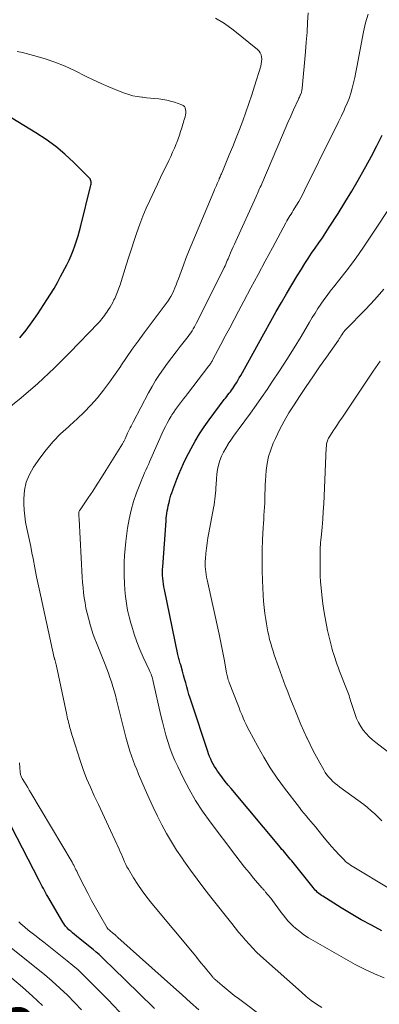
# Model space of a CAD drawing. Units: feet. Extents: x 1945000 to 1950030, y 555000 to 560002.
# Drawn here: x 1945553 to 1945669, y 557328 to 557645 of the extents above; entities that cross this region are included whole.
import ezdxf
from ezdxf.enums import TextEntityAlignment as Align

# ---------------------------------------------------------------- set-up
doc = ezdxf.new("R2010")
doc.units = ezdxf.units.FT
doc.header["$LTSCALE"] = 100
doc.header["$MEASUREMENT"] = 0
for name, color, linetype, lineweight in [('CONTOUR INDEX', 32, 'Continuous', 25), ('CONTOUR INDEX LABEL', 7, 'Continuous', 15), ('CONTOUR INTERMEDIATE', 40, 'Continuous', 15)]:
    doc.layers.add(name, color=color, linetype=linetype, lineweight=lineweight)
doc.styles.add('slant', font='romans.shx', dxfattribs={"oblique": 14.999978})

msp = doc.modelspace()

# ---------------------------------------------------------------- linework, layer by layer
at = {"layer": 'CONTOUR INDEX', "flags": 128}
for points, elevation in [([(1945553.06, 557542.46), (1945555.1, 557544.97), (1945557.02, 557547.56), (1945558.87, 557550.21), (1945561.82, 557554.67), (1945562.99, 557556.5), (1945564.12, 557558.36), (1945565.2, 557560.25), (1945566.23, 557562.16), (1945568.18, 557565.93), (1945568.92, 557567.43), (1945569.62, 557568.96), (1945570.25, 557570.51), (1945570.83, 557572.09), (1945571.36, 557573.68), (1945571.86, 557575.29), (1945572.32, 557576.9), (1945572.74, 557578.53), (1945575.88, 557591.19), (1945575.95, 557591.55), (1945576, 557591.9), (1945576.02, 557592.25), (1945576.01, 557592.61), (1945575.95, 557592.96), (1945575.85, 557593.28), (1945575.68, 557593.57), (1945575.46, 557593.84), (1945570.46, 557598.87), (1945567.62, 557601.53), (1945564.66, 557604.03), (1945561.52, 557606.32), (1945558.27, 557608.45), (1945550.56, 557613.12)], 1020), ([(1945669.49, 557351.69), (1945666.16, 557353.45), (1945662.87, 557355.26), (1945659.62, 557357.16), (1945656.4, 557359.11), (1945650.5, 557362.79), (1945650.06, 557363.08), (1945649.64, 557363.38), (1945649.24, 557363.71), (1945648.85, 557364.05), (1945648.47, 557364.41), (1945648.11, 557364.78), (1945647.76, 557365.16), (1945647.43, 557365.56), (1945640.51, 557374.15), (1945640.07, 557374.69), (1945639.63, 557375.22), (1945639.18, 557375.76), (1945638.74, 557376.29), (1945638.29, 557376.83), (1945637.84, 557377.36), (1945637.4, 557377.89), (1945636.95, 557378.43), (1945621.04, 557397.45), (1945620.1, 557398.59), (1945619.18, 557399.74), (1945618.28, 557400.91), (1945617.39, 557402.09), (1945616.71, 557403.03), (1945616.2, 557403.76), (1945615.71, 557404.52), (1945615.28, 557405.29), (1945614.87, 557406.09), (1945614.49, 557406.91), (1945614.14, 557407.73), (1945613.82, 557408.57), (1945613.52, 557409.41), (1945608.27, 557425.24), (1945607.88, 557426.48), (1945607.49, 557427.72), (1945607.13, 557428.97), (1945606.78, 557430.22), (1945606.44, 557431.48), (1945606.09, 557432.73), (1945605.75, 557433.98), (1945605.4, 557435.24), (1945604.83, 557437.28), (1945604.71, 557437.69), (1945604.6, 557438.11), (1945604.48, 557438.52), (1945604.36, 557438.93), (1945604.25, 557439.34), (1945604.14, 557439.75), (1945604.04, 557440.17), (1945603.95, 557440.59), (1945599.57, 557461.45), (1945599.4, 557462.36), (1945599.26, 557463.28), (1945599.15, 557464.19), (1945599.06, 557465.11), (1945599.02, 557466.04), (1945599, 557466.96), (1945599.02, 557467.88), (1945599.07, 557468.81), (1945600.13, 557483.58), (1945600.2, 557484.39), (1945600.29, 557485.19), (1945600.4, 557485.99), (1945600.52, 557486.79), (1945600.67, 557487.59), (1945600.83, 557488.38), (1945601.01, 557489.17), (1945601.2, 557489.95), (1945601.24, 557490.09), (1945601.47, 557490.94), (1945601.71, 557491.79), (1945601.97, 557492.63), (1945602.25, 557493.47), (1945602.27, 557493.54), (1945602.58, 557494.41), (1945602.89, 557495.28), (1945603.22, 557496.14), (1945603.56, 557496.99), (1945604.24, 557498.65), (1945604.96, 557500.32), (1945605.7, 557501.98), (1945606.49, 557503.61), (1945607.31, 557505.23), (1945608.16, 557506.85), (1945609.48, 557509.23), (1945610.88, 557511.56), (1945612.38, 557513.83), (1945613.96, 557516.04), (1945618.85, 557522.58), (1945619.24, 557523.1), (1945619.63, 557523.61), (1945620.02, 557524.12), (1945620.42, 557524.63), (1945620.81, 557525.14), (1945621.2, 557525.67), (1945621.57, 557526.2), (1945621.92, 557526.73), (1945622.23, 557527.2), (1945622.72, 557527.98), (1945623.21, 557528.77), (1945623.68, 557529.57), (1945624.14, 557530.37), (1945635.56, 557550.89), (1945637.2, 557553.79), (1945638.86, 557556.67), (1945640.55, 557559.54), (1945642.26, 557562.39), (1945643.62, 557564.61), (1945644.69, 557566.33), (1945645.78, 557568.03), (1945646.92, 557569.7), (1945648.07, 557571.36), (1945649.24, 557573.01), (1945650.39, 557574.68), (1945651.51, 557576.36), (1945652.61, 557578.06), (1945655.43, 557582.47), (1945657.65, 557586.03), (1945659.81, 557589.61), (1945661.91, 557593.23), (1945663.96, 557596.88), (1945664.34, 557597.59), (1945666.14, 557600.92), (1945667.9, 557604.27), (1945669.63, 557607.64)], 1040), ([(1945596.44, 557326.67), (1945591.41, 557331.6), (1945583.11, 557339.65), (1945582.21, 557340.53), (1945581.31, 557341.4), (1945580.4, 557342.28), (1945579.49, 557343.15), (1945578.58, 557344.01), (1945577.64, 557344.85), (1945576.69, 557345.67), (1945575.72, 557346.46), (1945571.31, 557349.99), (1945570.7, 557350.49), (1945570.09, 557350.99), (1945569.49, 557351.51), (1945568.9, 557352.04), (1945568.34, 557352.59), (1945567.82, 557353.18), (1945567.35, 557353.81), (1945566.92, 557354.47), (1945562.08, 557362.77), (1945561.72, 557363.4), (1945561.36, 557364.03), (1945561.02, 557364.68), (1945560.68, 557365.32), (1945560.34, 557365.97), (1945560.01, 557366.61), (1945559.67, 557367.26), (1945559.34, 557367.91), (1945550.42, 557385.12)], 1020)]:
    msp.add_lwpolyline(points, dxfattribs=dict(at, elevation=elevation))
at = {"layer": 'CONTOUR INTERMEDIATE', "flags": 128}
for points, elevation in [([(1945650.23, 557326.95), (1945648.5, 557328.08), (1945646.81, 557329.27), (1945645.2, 557330.55), (1945643.62, 557331.89), (1945630.51, 557343.67), (1945629.24, 557344.86), (1945628, 557346.07), (1945626.82, 557347.33), (1945625.66, 557348.62), (1945624.54, 557349.94), (1945623.43, 557351.27), (1945622.34, 557352.62), (1945621.26, 557353.98), (1945614.56, 557362.5), (1945612.32, 557365.39), (1945610.12, 557368.3), (1945607.96, 557371.24), (1945605.84, 557374.21), (1945605.25, 557375.05), (1945603.5, 557377.65), (1945601.82, 557380.3), (1945600.26, 557383.02), (1945598.77, 557385.78), (1945597.37, 557388.59), (1945596.01, 557391.41), (1945594.7, 557394.27), (1945593.42, 557397.14), (1945591.28, 557402.09), (1945590.68, 557403.54), (1945590.09, 557405), (1945589.53, 557406.47), (1945588.99, 557407.94), (1945588.49, 557409.43), (1945588.02, 557410.93), (1945587.59, 557412.44), (1945587.19, 557413.96), (1945584.2, 557426.04), (1945583.83, 557427.48), (1945583.43, 557428.91), (1945583, 557430.33), (1945582.55, 557431.75), (1945582.07, 557433.15), (1945581.58, 557434.55), (1945581.06, 557435.94), (1945580.52, 557437.33), (1945577.73, 557444.32), (1945577.22, 557445.67), (1945576.73, 557447.03), (1945576.29, 557448.4), (1945575.88, 557449.78), (1945575.17, 557452.28), (1945574.75, 557453.89), (1945574.38, 557455.51), (1945574.07, 557457.15), (1945573.81, 557458.79), (1945573.6, 557460.45), (1945573.42, 557462.1), (1945573.28, 557463.76), (1945573.17, 557465.42), (1945572.17, 557484.1), (1945572.16, 557484.33), (1945572.14, 557484.55), (1945572.11, 557484.78), (1945572.08, 557485), (1945572.06, 557485.23), (1945572.04, 557485.45), (1945572.05, 557485.68), (1945572.06, 557485.9), (1945572.08, 557486.04), (1945572.13, 557486.32), (1945572.21, 557486.6), (1945572.33, 557486.86), (1945572.47, 557487.11), (1945575.08, 557490.97), (1945576.53, 557493.15), (1945577.97, 557495.34), (1945579.38, 557497.54), (1945580.78, 557499.76), (1945586.13, 557508.37), (1945586.25, 557508.56), (1945586.36, 557508.76), (1945586.46, 557508.95), (1945586.56, 557509.15), (1945586.66, 557509.36), (1945586.76, 557509.56), (1945586.85, 557509.76), (1945586.95, 557509.96), (1945587.76, 557511.74), (1945587.98, 557512.2), (1945588.19, 557512.66), (1945588.41, 557513.11), (1945588.63, 557513.56), (1945588.86, 557514.02), (1945589.09, 557514.47), (1945589.32, 557514.91), (1945589.55, 557515.36), (1945594.53, 557524.8), (1945595.62, 557526.78), (1945596.77, 557528.72), (1945597.99, 557530.62), (1945599.27, 557532.49), (1945600.6, 557534.32), (1945601.94, 557536.13), (1945603.32, 557537.93), (1945604.71, 557539.72), (1945606.8, 557542.35), (1945607.24, 557542.93), (1945607.67, 557543.52), (1945608.08, 557544.12), (1945608.47, 557544.73), (1945608.85, 557545.35), (1945609.22, 557545.98), (1945609.56, 557546.62), (1945609.9, 557547.26), (1945618.56, 557564.59), (1945618.82, 557565.12), (1945619.08, 557565.67), (1945619.33, 557566.21), (1945619.57, 557566.76), (1945619.81, 557567.31), (1945620.04, 557567.86), (1945620.27, 557568.41), (1945620.5, 557568.96), (1945620.84, 557569.78), (1945621.25, 557570.74), (1945621.66, 557571.7), (1945622.08, 557572.65), (1945622.51, 557573.6), (1945629.06, 557587.92), (1945629.29, 557588.43), (1945629.52, 557588.94), (1945629.75, 557589.45), (1945629.98, 557589.96), (1945630.2, 557590.48), (1945630.43, 557590.99), (1945630.65, 557591.51), (1945630.87, 557592.03), (1945637.55, 557607.69), (1945638.43, 557609.73), (1945639.33, 557611.76), (1945640.23, 557613.79), (1945641.15, 557615.82), (1945642.71, 557619.24), (1945642.85, 557619.55), (1945642.99, 557619.86), (1945643.14, 557620.18), (1945643.28, 557620.49), (1945643.33, 557620.6), (1945643.44, 557620.86), (1945643.55, 557621.13), (1945643.63, 557621.4), (1945643.71, 557621.68), (1945643.78, 557621.96), (1945643.83, 557622.24), (1945643.87, 557622.53), (1945643.9, 557622.81), (1945644.95, 557634.53), (1945645.21, 557637.64), (1945645.44, 557640.76), (1945645.64, 557643.89), (1945645.81, 557647.01)], 1032), ([(1945640.34, 557317.14), (1945623.39, 557329.88), (1945622.05, 557330.9), (1945620.73, 557331.94), (1945619.42, 557333.01), (1945618.13, 557334.1), (1945615.86, 557336.04), (1945615.72, 557336.17), (1945615.58, 557336.3), (1945615.44, 557336.44), (1945615.31, 557336.58), (1945615.18, 557336.72), (1945615.05, 557336.86), (1945614.93, 557337.01), (1945614.81, 557337.16), (1945613.26, 557339.08), (1945612.36, 557340.18), (1945611.46, 557341.28), (1945610.56, 557342.38), (1945609.66, 557343.48), (1945595.54, 557360.5), (1945593.98, 557362.48), (1945592.47, 557364.5), (1945591.05, 557366.58), (1945589.7, 557368.71), (1945588, 557371.52), (1945587.56, 557372.28), (1945587.15, 557373.06), (1945586.78, 557373.87), (1945586.44, 557374.68), (1945586.11, 557375.5), (1945585.77, 557376.32), (1945585.42, 557377.13), (1945585.06, 557377.94), (1945582.3, 557384), (1945581.02, 557386.79), (1945579.72, 557389.58), (1945578.4, 557392.35), (1945577.06, 557395.12), (1945575.78, 557397.91), (1945574.58, 557400.73), (1945573.49, 557403.6), (1945572.49, 557406.5), (1945570.02, 557414.22), (1945569.85, 557414.77), (1945569.68, 557415.32), (1945569.52, 557415.88), (1945569.37, 557416.43), (1945569.22, 557416.99), (1945569.07, 557417.55), (1945568.93, 557418.11), (1945568.79, 557418.67), (1945568.77, 557418.74), (1945568.62, 557419.33), (1945568.48, 557419.93), (1945568.35, 557420.53), (1945568.21, 557421.13), (1945564.76, 557437.38), (1945564.72, 557437.6), (1945564.66, 557437.81), (1945564.61, 557438.03), (1945564.54, 557438.24), (1945564.5, 557438.38), (1945564.46, 557438.52), (1945564.42, 557438.66), (1945564.37, 557438.81), (1945564.33, 557438.95), (1945564.28, 557439.09), (1945564.24, 557439.24), (1945564.21, 557439.38), (1945564.17, 557439.53), (1945559.72, 557459.8), (1945559.09, 557462.7), (1945558.49, 557465.6), (1945557.91, 557468.51), (1945557.35, 557471.43), (1945557, 557473.33), (1945556.62, 557475.29), (1945556.22, 557477.25), (1945555.8, 557479.21), (1945555.36, 557481.16), (1945554.98, 557483.12), (1945554.68, 557485.09), (1945554.51, 557487.07), (1945554.42, 557489.07), (1945554.39, 557490.67), (1945554.62, 557493.4), (1945555.16, 557496.03), (1945556.19, 557498.5), (1945557.53, 557500.88), (1945559.51, 557503.72), (1945561.59, 557506.47), (1945563.79, 557509.09), (1945566.19, 557511.54), (1945568.72, 557513.87), (1945569.18, 557514.26), (1945571.52, 557516.37), (1945573.79, 557518.55), (1945575.95, 557520.84), (1945578.03, 557523.2), (1945580.01, 557525.65), (1945581.93, 557528.15), (1945583.76, 557530.72), (1945585.53, 557533.33), (1945585.61, 557533.45), (1945587.4, 557536.14), (1945589.23, 557538.8), (1945591.11, 557541.43), (1945593.03, 557544.02), (1945597.92, 557550.49), (1945598.57, 557551.36), (1945599.22, 557552.23), (1945599.86, 557553.1), (1945600.5, 557553.98), (1945600.55, 557554.06), (1945601.13, 557554.92), (1945601.66, 557555.8), (1945602.14, 557556.71), (1945602.58, 557557.64), (1945602.98, 557558.59), (1945603.37, 557559.55), (1945603.74, 557560.52), (1945604.1, 557561.48), (1945604.93, 557563.78), (1945605.71, 557565.89), (1945606.51, 557568), (1945607.34, 557570.09), (1945608.2, 557572.18), (1945615.46, 557589.52), (1945615.74, 557590.18), (1945616.02, 557590.84), (1945616.31, 557591.49), (1945616.59, 557592.15), (1945617.16, 557593.43), (1945617.16, 557593.45), (1945617.17, 557593.47), (1945617.18, 557593.48), (1945617.18, 557593.5), (1945617.21, 557593.58), (1945617.25, 557593.68), (1945617.53, 557594.3), (1945617.66, 557594.59), (1945617.78, 557594.89), (1945617.91, 557595.19), (1945618.04, 557595.49), (1945620.44, 557601.31), (1945621.55, 557604.04), (1945622.64, 557606.78), (1945623.71, 557609.52), (1945624.76, 557612.28), (1945625.77, 557615.04), (1945626.75, 557617.82), (1945627.68, 557620.62), (1945628.57, 557623.43), (1945630.56, 557629.92), (1945630.74, 557630.64), (1945630.85, 557631.37), (1945630.88, 557632.1), (1945630.85, 557632.84), (1945630.69, 557633.54), (1945630.43, 557634.19), (1945630.03, 557634.75), (1945629.52, 557635.27), (1945621.67, 557641.58), (1945618.92, 557643.55), (1945616.05, 557645.3)], 1028), ([(1945670.3, 557336.58), (1945667.09, 557337.83), (1945663.96, 557339.29), (1945660.9, 557340.89), (1945647.38, 557348.53), (1945645.9, 557349.42), (1945644.47, 557350.38), (1945643.11, 557351.43), (1945641.79, 557352.54), (1945641.04, 557353.22), (1945640.16, 557354.06), (1945639.31, 557354.94), (1945638.51, 557355.86), (1945637.75, 557356.81), (1945637.15, 557357.61), (1945636.71, 557358.19), (1945636.28, 557358.78), (1945635.85, 557359.37), (1945635.42, 557359.96), (1945634.99, 557360.54), (1945634.56, 557361.13), (1945634.11, 557361.7), (1945633.66, 557362.27), (1945632.12, 557364.16), (1945631.98, 557364.34), (1945631.84, 557364.51), (1945631.7, 557364.68), (1945631.55, 557364.85), (1945631.41, 557365.02), (1945631.26, 557365.2), (1945631.12, 557365.37), (1945630.97, 557365.54), (1945628.28, 557368.66), (1945626.81, 557370.4), (1945625.36, 557372.16), (1945623.95, 557373.95), (1945622.55, 557375.76), (1945614.28, 557386.72), (1945611.87, 557390.12), (1945609.59, 557393.6), (1945607.53, 557397.2), (1945605.6, 557400.9), (1945603.86, 557404.49), (1945602.96, 557406.47), (1945602.12, 557408.47), (1945601.38, 557410.51), (1945600.7, 557412.58), (1945600.1, 557414.67), (1945599.52, 557416.77), (1945598.99, 557418.88), (1945598.49, 557421), (1945596.02, 557431.9), (1945595.9, 557432.38), (1945595.77, 557432.85), (1945595.63, 557433.32), (1945595.47, 557433.79), (1945595.3, 557434.25), (1945595.11, 557434.7), (1945594.92, 557435.15), (1945594.72, 557435.6), (1945592.81, 557439.71), (1945591.74, 557442.15), (1945590.75, 557444.63), (1945589.87, 557447.14), (1945589.07, 557449.69), (1945588.8, 557450.61), (1945588.24, 557452.73), (1945587.77, 557454.86), (1945587.4, 557457.02), (1945587.12, 557459.19), (1945586.92, 557461.37), (1945586.77, 557463.56), (1945586.67, 557465.75), (1945586.63, 557467.94), (1945586.63, 557468.01), (1945586.65, 557470.24), (1945586.74, 557472.47), (1945586.93, 557474.68), (1945587.17, 557476.9), (1945587.73, 557481.19), (1945588.22, 557484.11), (1945588.85, 557486.99), (1945589.69, 557489.82), (1945590.66, 557492.61), (1945592.11, 557496.3), (1945592.47, 557497.22), (1945592.85, 557498.12), (1945593.24, 557499.03), (1945593.64, 557499.93), (1945594.05, 557500.82), (1945594.45, 557501.72), (1945594.85, 557502.62), (1945595.25, 557503.52), (1945599.34, 557512.74), (1945599.89, 557513.91), (1945600.47, 557515.06), (1945601.1, 557516.19), (1945601.76, 557517.29), (1945602.02, 557517.71), (1945602.59, 557518.58), (1945603.18, 557519.45), (1945603.8, 557520.3), (1945604.43, 557521.13), (1945605.08, 557521.96), (1945605.72, 557522.79), (1945606.36, 557523.62), (1945607, 557524.45), (1945613.91, 557533.44), (1945614.09, 557533.69), (1945614.27, 557533.94), (1945614.44, 557534.19), (1945614.6, 557534.45), (1945614.76, 557534.71), (1945614.92, 557534.98), (1945615.07, 557535.25), (1945615.21, 557535.52), (1945617.75, 557540.33), (1945619.16, 557543), (1945620.58, 557545.68), (1945621.99, 557548.35), (1945623.41, 557551.02), (1945625.14, 557554.28), (1945627.42, 557558.57), (1945629.71, 557562.86), (1945632.01, 557567.15), (1945634.32, 557571.44), (1945638.66, 557579.51), (1945638.97, 557580.07), (1945639.3, 557580.63), (1945639.63, 557581.19), (1945639.97, 557581.74), (1945640.32, 557582.28), (1945640.66, 557582.83), (1945641, 557583.38), (1945641.34, 557583.93), (1945642.07, 557585.13), (1945642.76, 557586.29), (1945643.43, 557587.46), (1945644.06, 557588.65), (1945644.67, 557589.85), (1945653.78, 557608.26), (1945654.69, 557610.11), (1945655.59, 557611.98), (1945656.48, 557613.85), (1945657.37, 557615.72), (1945657.65, 557616.33), (1945658.34, 557617.92), (1945658.97, 557619.52), (1945659.51, 557621.17), (1945660, 557622.83), (1945660.42, 557624.51), (1945660.81, 557626.2), (1945661.17, 557627.9), (1945661.5, 557629.6), (1945663.56, 557640.93), (1945664.23, 557643.8), (1945665.06, 557646.62)], 1036), ([(1945547.96, 557518.67), (1945553.51, 557523.16), (1945558.92, 557527.81), (1945564.12, 557532.69), (1945569.19, 557537.73), (1945578.24, 557547.15), (1945578.68, 557547.63), (1945579.11, 557548.12), (1945579.52, 557548.62), (1945579.92, 557549.14), (1945580.31, 557549.67), (1945580.69, 557550.2), (1945581.05, 557550.74), (1945581.42, 557551.28), (1945581.65, 557551.63), (1945582.12, 557552.37), (1945582.56, 557553.11), (1945582.97, 557553.87), (1945583.36, 557554.64), (1945583.62, 557555.17), (1945584.1, 557556.23), (1945584.55, 557557.3), (1945584.95, 557558.39), (1945585.32, 557559.49), (1945587.3, 557565.85), (1945588.14, 557568.5), (1945588.99, 557571.14), (1945589.86, 557573.77), (1945590.75, 557576.4), (1945591.68, 557579.01), (1945592.68, 557581.6), (1945593.76, 557584.15), (1945594.9, 557586.68), (1945596.42, 557589.9), (1945597.38, 557591.95), (1945598.36, 557594), (1945599.34, 557596.04), (1945600.32, 557598.08), (1945601, 557599.49), (1945601.63, 557600.83), (1945602.24, 557602.18), (1945602.81, 557603.53), (1945603.37, 557604.9), (1945603.55, 557605.36), (1945603.98, 557606.51), (1945604.4, 557607.67), (1945604.79, 557608.83), (1945605.17, 557610.01), (1945605.53, 557611.17), (1945605.71, 557611.76), (1945605.89, 557612.36), (1945606.05, 557612.96), (1945606.22, 557613.55), (1945606.23, 557613.61), (1945606.35, 557614.19), (1945606.43, 557614.76), (1945606.44, 557615.34), (1945606.41, 557615.92), (1945606.26, 557616.44), (1945606.01, 557616.88), (1945605.63, 557617.21), (1945605.17, 557617.47), (1945602.85, 557618.25), (1945601.59, 557618.62), (1945600.33, 557618.94), (1945599.04, 557619.17), (1945597.75, 557619.34), (1945596.44, 557619.47), (1945595.13, 557619.6), (1945593.83, 557619.73), (1945592.52, 557619.86), (1945592.29, 557619.89), (1945590.88, 557620.09), (1945589.49, 557620.36), (1945588.13, 557620.75), (1945586.79, 557621.22), (1945584.31, 557622.2), (1945581.76, 557623.24), (1945579.23, 557624.33), (1945576.72, 557625.49), (1945574.24, 557626.69), (1945570.87, 557628.36), (1945567.63, 557629.85), (1945564.34, 557631.19), (1945560.97, 557632.33), (1945557.54, 557633.32), (1945553.92, 557634.25), (1945552.26, 557634.6)], 1024), ([(1945672.64, 557364.82), (1945659.46, 557372.8), (1945658.89, 557373.18), (1945658.34, 557373.58), (1945657.83, 557374.03), (1945657.34, 557374.5), (1945655.77, 557376.14), (1945654.52, 557377.48), (1945653.31, 557378.83), (1945652.13, 557380.22), (1945650.97, 557381.63), (1945648.92, 557384.21), (1945648.19, 557385.11), (1945647.45, 557386), (1945646.7, 557386.88), (1945645.94, 557387.75), (1945645.18, 557388.62), (1945644.43, 557389.5), (1945643.71, 557390.4), (1945643, 557391.32), (1945638.22, 557397.59), (1945635.88, 557400.83), (1945633.64, 557404.14), (1945631.55, 557407.55), (1945629.58, 557411.02), (1945626.83, 557416.13), (1945626.32, 557417.11), (1945625.83, 557418.1), (1945625.37, 557419.1), (1945624.93, 557420.12), (1945624.89, 557420.21), (1945624.44, 557421.28), (1945624, 557422.35), (1945623.58, 557423.43), (1945623.16, 557424.51), (1945620.45, 557431.57), (1945620.29, 557432.01), (1945620.14, 557432.45), (1945620.01, 557432.9), (1945619.89, 557433.35), (1945619.79, 557433.81), (1945619.68, 557434.26), (1945619.59, 557434.72), (1945619.5, 557435.18), (1945618.9, 557438.54), (1945618.5, 557440.68), (1945618.08, 557442.81), (1945617.64, 557444.94), (1945617.19, 557447.07), (1945613.33, 557464.62), (1945613.16, 557465.46), (1945613.01, 557466.3), (1945612.89, 557467.15), (1945612.79, 557468), (1945612.73, 557468.85), (1945612.71, 557469.7), (1945612.73, 557470.56), (1945612.79, 557471.41), (1945612.94, 557473.07), (1945613.13, 557474.75), (1945613.34, 557476.42), (1945613.6, 557478.09), (1945613.88, 557479.76), (1945615.38, 557487.82), (1945615.55, 557488.74), (1945615.69, 557489.67), (1945615.81, 557490.6), (1945615.92, 557491.54), (1945616.01, 557492.47), (1945616.09, 557493.41), (1945616.16, 557494.35), (1945616.21, 557495.29), (1945616.31, 557497.14), (1945616.45, 557498.62), (1945616.67, 557500.09), (1945617.01, 557501.53), (1945617.43, 557502.96), (1945617.97, 557504.35), (1945618.57, 557505.71), (1945619.29, 557507.01), (1945620.07, 557508.28), (1945620.09, 557508.31), (1945620.94, 557509.55), (1945621.81, 557510.8), (1945622.69, 557512.03), (1945623.59, 557513.25), (1945625.45, 557515.77), (1945627.27, 557518.26), (1945629.07, 557520.77), (1945630.83, 557523.29), (1945632.58, 557525.83), (1945634.16, 557528.16), (1945636.59, 557531.81), (1945638.96, 557535.48), (1945641.27, 557539.2), (1945643.53, 557542.94), (1945646.25, 557547.54), (1945647.13, 557549), (1945648.03, 557550.45), (1945648.96, 557551.89), (1945649.91, 557553.31), (1945650.89, 557554.71), (1945651.89, 557556.09), (1945652.93, 557557.45), (1945653.99, 557558.79), (1945656.02, 557561.3), (1945658.07, 557563.91), (1945660.07, 557566.56), (1945662, 557569.26), (1945663.87, 557572), (1945675.34, 557589.27)], 1044), ([(1945669.52, 557387.04), (1945668.43, 557388.18), (1945667.29, 557389.27), (1945666.12, 557390.32), (1945664.9, 557391.32), (1945663.66, 557392.28), (1945655.98, 557397.92), (1945655.22, 557398.5), (1945654.48, 557399.11), (1945653.77, 557399.76), (1945653.09, 557400.43), (1945652.45, 557401.14), (1945651.84, 557401.87), (1945651.3, 557402.66), (1945650.8, 557403.47), (1945649.55, 557405.69), (1945648.47, 557407.65), (1945647.43, 557409.62), (1945646.43, 557411.62), (1945645.47, 557413.64), (1945645.4, 557413.79), (1945644.45, 557415.91), (1945643.51, 557418.03), (1945642.61, 557420.17), (1945641.73, 557422.31), (1945640.77, 557424.7), (1945640.18, 557426.18), (1945639.59, 557427.66), (1945639.01, 557429.14), (1945638.43, 557430.62), (1945637.87, 557432.11), (1945637.31, 557433.6), (1945636.77, 557435.1), (1945636.24, 557436.6), (1945634.91, 557440.44), (1945634.51, 557441.67), (1945634.12, 557442.9), (1945633.77, 557444.14), (1945633.43, 557445.39), (1945633.13, 557446.65), (1945632.86, 557447.91), (1945632.61, 557449.18), (1945632.39, 557450.46), (1945632.17, 557451.81), (1945631.89, 557453.77), (1945631.65, 557455.73), (1945631.48, 557457.7), (1945631.36, 557459.68), (1945631.14, 557464.37), (1945631.04, 557467.65), (1945630.99, 557470.94), (1945631.05, 557474.23), (1945631.16, 557477.52), (1945631.36, 557481.47), (1945631.43, 557482.78), (1945631.51, 557484.09), (1945631.61, 557485.4), (1945631.71, 557486.7), (1945631.81, 557488.01), (1945631.88, 557489.32), (1945631.92, 557490.63), (1945631.93, 557491.94), (1945631.93, 557492.24), (1945631.94, 557493.7), (1945631.98, 557495.16), (1945632.06, 557496.61), (1945632.16, 557498.07), (1945632.3, 557499.77), (1945632.61, 557502.04), (1945633.08, 557504.27), (1945633.76, 557506.45), (1945634.6, 557508.59), (1945635.27, 557510.06), (1945636.62, 557512.87), (1945638.06, 557515.62), (1945639.63, 557518.31), (1945641.29, 557520.94), (1945643.04, 557523.57), (1945645.18, 557526.76), (1945647.33, 557529.94), (1945649.51, 557533.11), (1945651.7, 557536.26), (1945655.52, 557541.72), (1945655.81, 557542.14), (1945656.09, 557542.56), (1945656.37, 557542.98), (1945656.64, 557543.4), (1945656.98, 557543.94), (1945657.08, 557544.1), (1945657.18, 557544.25), (1945657.29, 557544.4), (1945657.4, 557544.55), (1945657.51, 557544.7), (1945657.63, 557544.84), (1945657.75, 557544.98), (1945657.88, 557545.11), (1945664.25, 557551.62), (1945667.26, 557554.82), (1945670.17, 557558.11)], 1048), ([(1945671.31, 557409.34), (1945667.57, 557412.23), (1945666.47, 557413.15), (1945665.42, 557414.12), (1945664.45, 557415.17), (1945663.54, 557416.27), (1945662.73, 557417.44), (1945662, 557418.67), (1945661.4, 557419.95), (1945660.89, 557421.29), (1945659.66, 557425.09), (1945659.47, 557425.65), (1945659.3, 557426.21), (1945659.12, 557426.78), (1945658.95, 557427.34), (1945658.77, 557427.9), (1945658.58, 557428.46), (1945658.38, 557429.01), (1945658.17, 557429.56), (1945655.93, 557435.2), (1945655.67, 557435.86), (1945655.41, 557436.53), (1945655.16, 557437.21), (1945654.92, 557437.88), (1945654.69, 557438.56), (1945654.46, 557439.24), (1945654.24, 557439.92), (1945654.03, 557440.6), (1945653.93, 557440.95), (1945653.68, 557441.81), (1945653.43, 557442.68), (1945653.21, 557443.55), (1945653, 557444.42), (1945652.08, 557448.35), (1945651.48, 557451.2), (1945650.95, 557454.06), (1945650.54, 557456.93), (1945650.2, 557459.82), (1945649.99, 557462.03), (1945649.83, 557463.94), (1945649.71, 557465.85), (1945649.65, 557467.77), (1945649.62, 557469.68), (1945649.62, 557471.95), (1945649.62, 557472.74), (1945649.64, 557473.52), (1945649.68, 557474.3), (1945649.72, 557475.09), (1945649.78, 557475.87), (1945649.83, 557476.65), (1945649.9, 557477.43), (1945649.97, 557478.21), (1945650.27, 557481.6), (1945650.48, 557484.07), (1945650.66, 557486.55), (1945650.81, 557489.02), (1945650.94, 557491.5), (1945651.64, 557507.15), (1945651.66, 557507.47), (1945651.69, 557507.78), (1945651.72, 557508.09), (1945651.76, 557508.41), (1945651.82, 557508.72), (1945651.89, 557509.02), (1945651.99, 557509.31), (1945652.11, 557509.61), (1945652.19, 557509.77), (1945652.36, 557510.14), (1945652.55, 557510.5), (1945652.76, 557510.85), (1945652.98, 557511.19), (1945653.88, 557512.56), (1945654.56, 557513.59), (1945655.24, 557514.61), (1945655.93, 557515.63), (1945656.61, 557516.65), (1945666.76, 557531.78), (1945667.49, 557532.85), (1945668.21, 557533.91), (1945668.95, 557534.97)], 1052), ([(1945610.67, 557326.2), (1945607.97, 557328.66), (1945605.27, 557331.1), (1945602.56, 557333.53), (1945584.64, 557349.54), (1945584.44, 557349.72), (1945584.24, 557349.9), (1945584.04, 557350.08), (1945583.84, 557350.26), (1945583.64, 557350.44), (1945583.44, 557350.62), (1945583.23, 557350.79), (1945583.03, 557350.96), (1945582.06, 557351.73), (1945581.93, 557351.83), (1945581.81, 557351.94), (1945581.68, 557352.05), (1945581.56, 557352.16), (1945581.45, 557352.28), (1945581.34, 557352.41), (1945581.25, 557352.54), (1945581.16, 557352.68), (1945578.71, 557356.89), (1945577.42, 557359.16), (1945576.16, 557361.44), (1945574.95, 557363.74), (1945573.76, 557366.06), (1945571.88, 557369.83), (1945571.64, 557370.32), (1945571.4, 557370.82), (1945571.16, 557371.31), (1945570.92, 557371.81), (1945570.68, 557372.3), (1945570.44, 557372.79), (1945570.17, 557373.27), (1945569.9, 557373.75), (1945556.66, 557396.09), (1945556.16, 557396.93), (1945555.65, 557397.78), (1945555.15, 557398.62), (1945554.64, 557399.47), (1945553.9, 557400.68), (1945553.77, 557400.92), (1945553.65, 557401.16), (1945553.54, 557401.42), (1945553.45, 557401.67), (1945553.37, 557401.94), (1945553.3, 557402.2), (1945553.26, 557402.47), (1945553.22, 557402.74), (1945552.96, 557405.71)], 1024), ([(1945586.78, 557323.93), (1945581.46, 557329.46), (1945579.88, 557331.09), (1945578.3, 557332.72), (1945576.71, 557334.33), (1945575.12, 557335.95), (1945573.49, 557337.52), (1945571.83, 557339.07), (1945570.12, 557340.55), (1945568.37, 557342), (1945560.82, 557348.04), (1945559.58, 557349.02), (1945558.34, 557350), (1945557.08, 557350.97), (1945555.82, 557351.93), (1945554.68, 557352.8), (1945554.02, 557353.35), (1945553.39, 557353.93), (1945552.81, 557354.57)], 1016), ([(1945572.97, 557326.23), (1945570.7, 557328.64), (1945568.38, 557330.98), (1945566, 557333.27), (1945563.53, 557335.45), (1945561, 557337.57), (1945547.72, 557348.22)], 1012), ([(1945560.38, 557327.69), (1945557.2, 557330.67), (1945553.93, 557333.56), (1945542.96, 557342.79)], 1008)]:
    msp.add_lwpolyline(points, dxfattribs=dict(at, elevation=elevation))

# ---------------------------------------------------------------- texts
at = {"layer": 'CONTOUR INDEX LABEL', "style": 'slant', "oblique": 15}
msp.add_text('1000', height=20, rotation=308.8213, dxfattribs=at).set_placement((1945543.84, 557324.64, 1000), align=Align.MIDDLE_CENTER)

doc.saveas('drawing.dxf')
